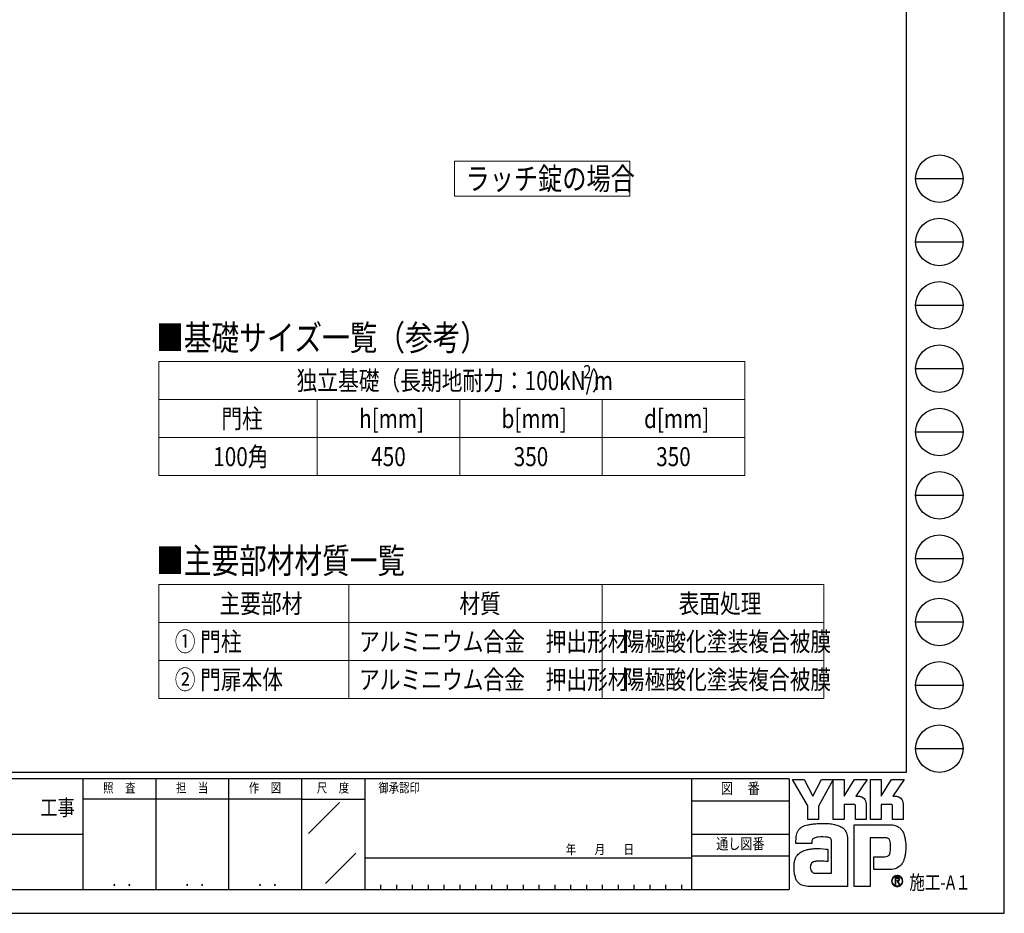
# Model space of a CAD drawing. Units: millimetres. Extents: x 0 to 8410, y 0 to 5940.
# Drawn here: x 5300 to 8410, y 0 to 2822 of the extents above; entities that cross this region are included whole.
import ezdxf
from ezdxf.enums import TextEntityAlignment as Align

# ---------------------------------------------------------------- set-up
doc = ezdxf.new("R2010")
doc.units = ezdxf.units.MM
for name, color, linetype, lineweight in [('TABLE1', 255, 'Continuous', 13), ('USER1', 3, 'Continuous', 13), ('YKK_ZWAK', 7, 'Continuous', 30)]:
    doc.layers.add(name, color=color, linetype=linetype, lineweight=lineweight)
doc.styles.add('text-b', font='extslim2.shx', dxfattribs={"width": 0.8, "bigfont": 'extfont2.shx'})

msp = doc.modelspace()

# ---------------------------------------------------------------- linework, layer by layer
at = {"layer": 'TABLE1'}
for p, q in [((5740, 1038), (7840, 1038)), ((5740, 1038), (5740, 678)), ((6340, 1038), (6340, 678)), ((7140, 1038), (7140, 678)), ((7840, 1038), (7840, 678)), ((5740, 918), (7840, 918)), ((5740, 798), (7840, 798)), ((5740, 678), (7840, 678))]:
    msp.add_line(p, q, dxfattribs=at)
at = {"layer": 'USER1'}
for p, q in [((6673.1, 2264.7), (6673.1, 2374.7)), ((6673.1, 2374.7), (7226.9, 2374.7)), ((7226.9, 2374.7), (7226.9, 2264.7)), ((7226.9, 2264.7), (6673.1, 2264.7)), ((6673.1, 2264.7), (6673.1, 2264.7)), ((5740, 1742), (7590, 1742)), ((5740, 1742), (5740, 1382)), ((7590, 1742), (7590, 1382)), ((5740, 1622), (7590, 1622)), ((6240, 1622), (6240, 1382)), ((6690, 1622), (6690, 1382)), ((7140, 1622), (7140, 1382)), ((5740, 1502), (7590, 1502)), ((5740, 1382), (7590, 1382))]:
    msp.add_line(p, q, dxfattribs=at)
at = {"layer": 'YKK_ZWAK'}
for p, q in [((8410, 0), (8410, 5940)), ((8100, 5745), (8100, 445)), ((8130, 2320), (8280, 2320)), ((8130, 2120), (8280, 2120)), ((8130, 1920), (8280, 1920)), ((8130, 1720), (8280, 1720)), ((8130, 1520), (8280, 1520)), ((8130, 1320), (8280, 1320)), ((8130, 1120), (8280, 1120)), ((8130, 920), (8280, 920)), ((8130, 720), (8280, 720)), ((8130, 520), (8280, 520)), ((8100, 445), (300, 445)), ((5500, 425), (4200, 425)), ((6190, 425), (5500, 425)), ((5500, 425), (5500, 75)), ((5730, 425), (5730, 75)), ((5960, 425), (5960, 75)), ((6190, 425), (6190, 75)), ((6390, 425), (6190, 425)), ((7422.5, 425), (6390, 425)), ((6390, 425), (6390, 75)), ((7422.5, 425), (7422.5, 75)), ((7730, 425), (7422.5, 425)), ((7730, 425), (7730, 75)), ((6190, 360), (5500, 360)), ((6190, 360), (6390, 360)), ((6212.1, 251.7), (6310, 349.6)), ((7422.5, 355), (7730, 355)), ((4200, 250), (5500, 250)), ((7422.5, 250), (7730, 250)), ((6265.7, 94), (6361.9, 190.2)), ((6390, 175), (7422.5, 175)), ((7730, 180), (7422.5, 180)), ((4200, 75), (5500, 75)), ((5500, 75), (6190, 75)), ((6190, 75), (6390, 75)), ((6390, 75), (7422.5, 75)), ((6440, 90), (6440, 75)), ((6490, 90), (6490, 75)), ((6540, 90), (6540, 75)), ((6590, 90), (6590, 75)), ((6640, 90), (6640, 75)), ((6690, 90), (6690, 75)), ((6740, 90), (6740, 75)), ((6790, 90), (6790, 75)), ((6840, 90), (6840, 75)), ((6890, 90), (6890, 75)), ((6940, 90), (6940, 75)), ((6990, 90), (6990, 75)), ((7040, 90), (7040, 75)), ((7090, 90), (7090, 75)), ((7140, 90), (7140, 75)), ((7190, 90), (7190, 75)), ((7240, 90), (7240, 75)), ((7290, 90), (7290, 75)), ((7340, 90), (7340, 75)), ((7390, 90), (7390, 75)), ((7422.5, 75), (7730, 75)), ((0, 0), (8410, 0))]:
    msp.add_line(p, q, dxfattribs=at)
at = {"layer": 'YKK_ZWAK', "linetype": 'ByBlock', "lineweight": -2}
msp.add_lwpolyline([(7741, 422), (7777.8, 422), (7805.5, 369.9), (7833, 422), (7869.9, 422), (7822.7, 338), (7822.7, 295.9), (7789.1, 295.9), (7789.1, 339.1)], close=True, dxfattribs=at)
for points in [[(7949.8, 369.8, -0.051726), (7954.9, 369.3, -0.052499), (7959.5, 367.8), (7963.5, 365.5), (7967, 362.5), (7969.7, 358.9), (7971.8, 354.9), (7973, 350.5), (7973.4, 346), (7973.4, 295.8), (7940.4, 295.8), (7940.4, 338.6, 0.432687), (7935.5, 343.4), (7903.8, 343.4), (7903.8, 295.9), (7869.9, 295.9), (7869.9, 422), (7903.8, 422), (7903.8, 370.4), (7937.1, 422), (7976.8, 422), (7941.2, 369.8), (7942.4, 369.8), (7943.8, 369.8), (7945.3, 369.8), (7946.6, 369.8), (7947.9, 369.8), (7948.9, 369.8), (7949.5, 369.8)], [(8066.7, 369.8, -0.051663), (8071.9, 369.3, -0.052338), (8076.5, 367.8), (8080.5, 365.5), (8084, 362.5), (8086.7, 358.9), (8088.8, 354.9), (8090, 350.5), (8090.5, 346), (8090.5, 295.9), (8057.4, 295.9), (8057.4, 338.6, 0.435514), (8052.5, 343.4), (8020.8, 343.4), (8020.8, 295.9), (7986.9, 295.9), (7986.9, 422), (8020.8, 422), (8020.8, 370.4), (8054, 422), (8093.8, 422), (8058.1, 369.8), (8059.4, 369.8), (8060.8, 369.8), (8062.2, 369.8), (8063.6, 369.8), (8064.8, 369.8), (8065.8, 369.8), (8066.5, 369.8)], [(7831.5, 283.8, -0.018094), (7848.7, 283.7, -0.024721), (7865.6, 282.2, -0.036616), (7881.1, 278.8, -0.058112), (7894.1, 273.4, -0.03375), (7899.6, 269.7, -0.037521), (7904.1, 265.6, -0.039357), (7907.8, 261.1, -0.0386), (7910.6, 256.2, -0.035423), (7912.7, 250.8), (7914.1, 245.1), (7914.9, 239), (7915.2, 232.4), (7915.2, 85), (7794.6, 85, -0.028892), (7783.8, 85.6, -0.043915), (7774.4, 87.4, -0.060177), (7766.3, 90.9, -0.069903), (7759.5, 96.3, -0.065797), (7754.1, 103.8, -0.051969), (7750, 113.8, -0.037389), (7747.3, 126.6, -0.026103), (7745.9, 142.3, -0.034557), (7746.3, 155.7, -0.041878), (7748.3, 166.9, -0.048259), (7751.7, 176.1, -0.051361), (7756.4, 183.5, -0.04953), (7761.9, 189.3, -0.043327), (7768.2, 193.8, -0.034891), (7774.9, 197.2, -0.026086), (7781.8, 199.6, -0.029358), (7793.9, 202.5, -0.022398), (7806.2, 204, -0.01753), (7818, 204.6, -0.014179), (7828.9, 204.5), (7838.4, 203.8), (7845.8, 203), (7850.7, 202.2), (7852.5, 201.8), (7852.5, 163.5), (7846.9, 164.1), (7840.9, 164.4), (7834.6, 164.6), (7828.7, 164.5), (7823.4, 164.4), (7819.1, 164.3), (7816.2, 164.2), (7815.2, 164.1), (7810.9, 163.3), (7807.1, 162.1), (7804, 160.4), (7801.5, 158.2), (7799.5, 155.6), (7798.2, 152.5), (7797.4, 148.9), (7797.3, 144.8), (7797.8, 140.3), (7798.7, 136.6), (7800.1, 133.6), (7801.8, 131.2), (7803.9, 129.4), (7806.1, 128.1), (7808.6, 127.2), (7811.2, 126.7), (7864.3, 126.7), (7864.3, 224.9), (7864.3, 226.9), (7864.2, 228.8), (7863.9, 230.6), (7863.5, 232.4), (7862.9, 234), (7862, 235.5), (7860.8, 236.8), (7859.4, 237.9), (7856.3, 239.1), (7851.3, 240.1), (7844.9, 240.9), (7837.7, 241.3), (7830.1, 241.3), (7822.6, 240.7, 0.027851), (7815.6, 239.5, 0.045184), (7809.8, 237.7), (7807.5, 236.4), (7805.7, 234.8), (7804.3, 232.9), (7803.3, 230.8), (7802.6, 228.5), (7802.2, 225.9), (7801.9, 223.2), (7801.7, 220.3), (7751.7, 220.2), (7751.9, 227), (7752.2, 234.7, -0.022557), (7753, 242.9, -0.03534), (7754.8, 251.1, -0.049232), (7758.1, 259, -0.06152), (7763.1, 266.3, -0.06655), (7770.4, 272.5, -0.061399), (7780.4, 277.2, -0.028035), (7788.4, 279.2, -0.015355), (7800.3, 281.2, -0.013333), (7815, 282.9, -0.014543)], [(8095.5, 177.5, -0.035312), (8092.2, 166.9, -0.058477), (8088.1, 158.7, -0.028882), (8083.9, 153.4, -0.030955), (8079.6, 149), (8074.9, 145.4), (8070.1, 142.6), (8065.2, 140.5), (8060.1, 139.1), (8054.9, 138.3), (8049.7, 138), (7998.4, 138), (7998.4, 178.3), (8027.3, 178.3), (8032.7, 178.4), (8037.4, 178.9), (8041.4, 180, 0.088267), (8044.7, 182.3, 0.083745), (8047.4, 186, 0.058286), (8049.3, 191.4, 0.036044), (8050.4, 199, 0.022073), (8050.8, 209), (8050.8, 215.4), (8050.5, 221.1), (8049.7, 226.1), (8048.4, 230.4, 0.073112), (8046.4, 233.8, 0.087251), (8043.4, 236.4, 0.077447), (8039.3, 238, 0.055437), (8033.9, 238.5), (7986.2, 238.5), (7986.2, 85), (7936.2, 85), (7936.2, 279.2), (8052.4, 279.2, -0.040311), (8060.9, 278.2, -0.042197), (8068.2, 276.1, -0.041885), (8074.4, 273.1, -0.039554), (8079.6, 269.5, -0.035941), (8083.7, 265.5), (8087, 261.4), (8089.4, 257.4), (8091.1, 253.8, -0.04472), (8094.9, 243.2, -0.030712), (8097.4, 230.8, -0.023866), (8098.7, 217.4, -0.021133), (8098.7, 203.5, -0.021507), (8097.6, 190, -0.025417)], [(8084.2, 114.3, 0.199597), (8071.7, 119.5, 0.413355), (8054.1, 101.8, 0.200198), (8059.2, 89.4, 0.19909), (8071.7, 84.2, 0.198684), (8084.2, 89.4, 0.200316), (8089.3, 101.8, 0.20047), (8084.2, 114.3)], [(8071.7, 86, -0.201097), (8060.5, 90.7, -0.201372), (8055.9, 101.8, -0.200369), (8060.5, 113, -0.200196), (8071.7, 117.6, -0.199293), (8082.9, 113, -0.199206), (8087.5, 101.8, -0.413286), (8071.7, 86)], [(8076.5, 109.8, -0.196518), (8077.4, 107.4), (8077.2, 106.3), (8076.8, 105.5), (8076.3, 104.8), (8075.5, 104.4), (8074.7, 104.1), (8073.9, 103.9), (8073.1, 103.8), (8072.3, 103.7), (8070.3, 103.7), (8071.3, 102), (8077.9, 90.8), (8080.5, 90.8), (8074.2, 101.6), (8074.8, 101.7), (8075.4, 101.9), (8075.9, 102.1), (8076.4, 102.3), (8076.9, 102.5), (8077.3, 102.8), (8077.7, 103.1), (8078.1, 103.4, 0.200182), (8079.6, 107.4), (8079.6, 108), (8079.5, 108.6), (8079.4, 109.1), (8079.2, 109.6), (8079, 110.1), (8078.7, 110.6), (8078.4, 111), (8078.1, 111.4), (8077.6, 111.8), (8077.1, 112.2), (8076.5, 112.5), (8075.9, 112.7), (8075.3, 112.9), (8074.6, 113), (8073.8, 113.1), (8073.1, 113.2), (8065.5, 113.2), (8065.5, 90.9), (8067.8, 90.9), (8067.8, 110.9), (8073.1, 110.9), (8073.6, 110.9), (8074.1, 110.8), (8074.6, 110.7), (8075.1, 110.6), (8075.5, 110.4), (8075.8, 110.3), (8076.2, 110)]]:
    msp.add_lwpolyline(points, format="xyb", close=True, dxfattribs=at)
at = {"layer": 'YKK_ZWAK'}
for centre in [(8205, 2320), (8205, 2120), (8205, 1920), (8205, 1720), (8205, 1520), (8205, 1320), (8205, 1120), (8205, 920), (8205, 720), (8205, 520)]:
    msp.add_circle(centre, 75, dxfattribs=at)

# ---------------------------------------------------------------- texts
at = {"layer": 'TABLE1', "style": 'text-b', "width": 0.8}
for s, p in [('主要部材', (5931.2, 948)), ('材質', (6688.8, 948)), ('表面処理', (7381.2, 948)), ('① 門柱', (5790, 828)), ('アルミニウム合金\u3000押出形材', (6372, 828)), ('陽極酸化塗装複合被膜', (7208.4, 828)), ('② 門扉本体', (5790, 708)), ('アルミニウム合金\u3000押出形材', (6372, 708)), ('陽極酸化塗装複合被膜', (7208.4, 708))]:
    msp.add_text(s, height=60, dxfattribs=at).set_placement(p)
at = {"layer": 'USER1', "style": 'text-b', "width": 0.8}
for s, height, p in [('ラッチ錠の場合', 70, (6708.4, 2284.7)), ('■基礎サイズ一覧（参考）', 80, (5731.5, 1777.6)), ('独立基礎（長期地耐力：100kN/m', 60, (6174.8, 1652)), ('2', 42, (7080.4, 1689)), ('）', 60, (7107.3, 1652)), ('門柱', 60, (5937.2, 1532)), ('h[mm]', 60, (6372.2, 1532)), ('b[mm]', 60, (6822.2, 1532)), ('d[mm]', 60, (7272.2, 1532)), ('100角', 60, (5911.6, 1412)), ('450', 60, (6410.6, 1412)), ('350', 60, (6860.6, 1412)), ('350', 60, (7310.6, 1412)), ('■主要部材材質一覧', 80, (5731.5, 1073.6))]:
    msp.add_text(s, height=height, dxfattribs=at).set_placement(p)
at = {"layer": 'YKK_ZWAK', "style": 'text-b', "width": 0.8}
for s, height, p in [('照     査', 30, (5615, 392.5)), ('担     当', 30, (5845, 392.5)), ('作     図', 30, (6075, 392.5)), ('尺     度', 30, (6290, 392.5)), ('御承認印', 30, (6498.5, 392.5)), ('図\u3000 番', 35, (7576.3, 390)), ('工事', 50, (5420, 327.5)), ('通し図番', 35, (7576.3, 215))]:
    msp.add_text(s, height=height, dxfattribs=at).set_placement(p, align=Align.MIDDLE)
for s, height, p in [('年        月        日', 30, (7024.9, 186.8)), ('施工-A１', 45, (8110, 75)), ('． ．', 35.35, (5590, 85.6)), ('． ．', 35.35, (5820, 85.6)), ('． ．', 35.35, (6050, 85.6))]:
    msp.add_text(s, height=height, dxfattribs=at).set_placement(p)

doc.saveas('drawing.dxf')
